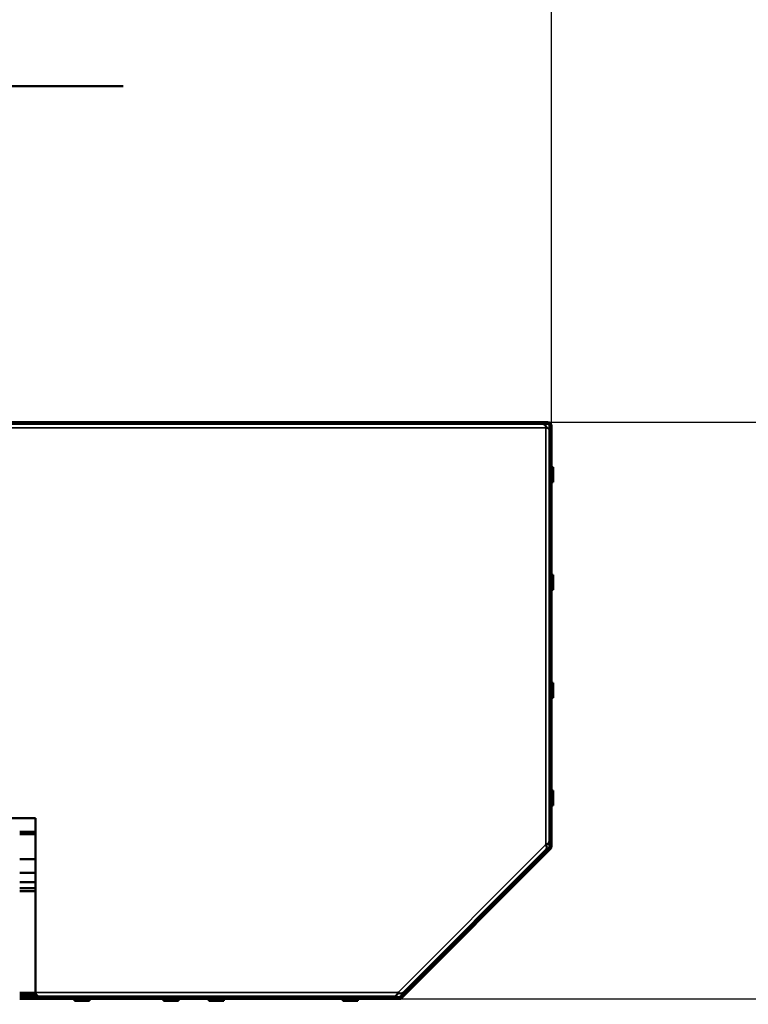
# Model space of a CAD drawing. Units: millimetres. Extents: x -100 to 4300, y -100 to 6242.
# Drawn here: x 3669 to 3780, y 5391 to 5541 of the extents above; entities that cross this region are included whole.
import ezdxf

# ---------------------------------------------------------------- set-up
doc = ezdxf.new("R2010")
doc.units = ezdxf.units.MM
doc.header["$LTSCALE"] = 10
for name, color, linetype, lineweight in [('Cote (ISO)', 7, 'Continuous', 25), ('Etroit visible (ISO)', 7, 'Continuous', 35), ("Géométrie d'esquisse (ISO)", 7, 'Continuous', 50), ('Visible (ISO)', 7, 'Continuous', 50)]:
    doc.layers.add(name, color=color, linetype=linetype, lineweight=lineweight)
doc.styles.add('Texte de libellé (ISO)', font='tahoma.ttf')
doc.dimstyles.new('Par défaut (ISO)', dxfattribs={"dimscale": 10, "dimtxt": 5.25, "dimasz": 2.5, "dimexe": 3.175, "dimexo": 0, "dimgap": 0.762, "dimtad": 1, "dimrnd": 1e-08, "dimtxsty": 'Texte de libellé (ISO)', "dimcen": 0.09, "dimdle": 10, "dimclrd": 256, "dimclre": 256, "dimclrt": 256, "dimazin": 2, "dimtfac": 0.667657, "dimtmove": 0, "dimatfit": 3, "dimfxl": 0, "dimtolj": 1, "dimtzin": 0, "dimlwd": -1, "dimlwe": -1, "dimarcsym": 0})

# ---------------------------------------------------------------- blocks, each defined once
blk = doc.blocks.new('*D17')
at = {"layer": 'Cote (ISO)'}
for p, q in [((3570.9, 5479.34), (3257.44, 5479.34)), ((3289.19, 3074.77), (3289.19, 5454.34)), ((3569.19, 3049.77), (3257.44, 3049.77))]:
    blk.add_line(p, q, dxfattribs=at)
for points in [[(3285.02, 5454.34), (3293.36, 5454.34), (3289.19, 5479.34)], [(3285.02, 3074.77), (3293.36, 3074.77), (3289.19, 3049.77)]]:
    blk.add_solid(points, dxfattribs=at)
at = {"layer": 'Defpoints', "color": 0}
for p in [(3289.19, 5479.34), (3570.9, 5479.34), (3569.19, 3049.77)]:
    blk.add_point(p, dxfattribs=at)
at = {"layer": 'Cote (ISO)', "insert": (3228.03, 4264.55), "char_height": 52.5, "attachment_point": 2, "rotation": 90, "style": 'Texte de libellé (ISO)'}
blk.add_mtext('\\A1; \\fTahoma|b0|i0;\\H50.0000;Overall = H + 1500', dxfattribs=at)
blk = doc.blocks.new('*D18')
at = {"layer": 'Cote (ISO)'}
for p, q in [((3536.62, 5502.2), (3118.06, 5502.2)), ((3149.81, 5477.2), (3149.81, 3074.77)), ((3569.19, 3049.77), (3118.06, 3049.77))]:
    blk.add_line(p, q, dxfattribs=at)
for points in [[(3145.64, 5477.2), (3153.97, 5477.2), (3149.81, 5502.2)], [(3145.64, 3074.77), (3153.97, 3074.77), (3149.81, 3049.77)]]:
    blk.add_solid(points, dxfattribs=at)
at = {"layer": 'Defpoints', "color": 0}
for p in [(3536.62, 5502.2), (3149.81, 3049.77), (3569.19, 3049.77)]:
    blk.add_point(p, dxfattribs=at)
at = {"layer": 'Cote (ISO)', "insert": (3088.55, 4275.98), "char_height": 52.5, "attachment_point": 2, "rotation": 90, "style": 'Texte de libellé (ISO)'}
blk.add_mtext('\\A1; \\fTahoma|b0|i0;\\H49.8305;Overall With Brackets = H + 1582', dxfattribs=at)
blk = doc.blocks.new('*D19')
at = {"layer": 'Cote (ISO)'}
for p, q in [((3536.62, 5475.05), (3536.62, 5623.61)), ((3750.48, 5479.05), (3750.48, 5623.61)), ((3561.62, 5591.86), (3725.48, 5591.86))]:
    blk.add_line(p, q, dxfattribs=at)
for points in [[(3561.62, 5596.03), (3561.62, 5587.69), (3536.62, 5591.86)], [(3725.48, 5596.03), (3725.48, 5587.69), (3750.48, 5591.86)]]:
    blk.add_solid(points, dxfattribs=at)
at = {"layer": 'Defpoints', "color": 0}
for p in [(3750.48, 5591.86), (3750.48, 5479.05), (3536.62, 5475.05)]:
    blk.add_point(p, dxfattribs=at)
at = {"layer": 'Cote (ISO)', "insert": (3643.55, 5654.38), "char_height": 52.5, "attachment_point": 2, "style": 'Texte de libellé (ISO)'}
blk.add_mtext('\\A1;748', dxfattribs=at)
blk = doc.blocks.new('*D20')
at = {"layer": 'Cote (ISO)'}
for p, q in [((3878.17, 5479.62), (3878.17, 5682.44)), ((3749.9, 5479.62), (3909.92, 5479.62)), ((3878.17, 5416.8), (3878.17, 5454.62)), ((3727.28, 5391.8), (3909.92, 5391.8))]:
    blk.add_line(p, q, dxfattribs=at)
for points in [[(3874, 5454.62), (3882.34, 5454.62), (3878.17, 5479.62)], [(3874, 5416.8), (3882.34, 5416.8), (3878.17, 5391.8)]]:
    blk.add_solid(points, dxfattribs=at)
at = {"layer": 'Defpoints', "color": 0}
for p in [(3749.9, 5479.62), (3727.28, 5391.8), (3878.17, 5391.8)]:
    blk.add_point(p, dxfattribs=at)
at = {"layer": 'Cote (ISO)', "insert": (3815.86, 5618.71), "char_height": 52.5, "attachment_point": 2, "rotation": 90, "style": 'Texte de libellé (ISO)'}
blk.add_mtext('\\A1;307', dxfattribs=at)
blk = doc.blocks.new('*D21')
at = {"layer": 'Cote (ISO)'}
for p, q in [((3512.4, 5530.77), (2960.65, 5530.77)), ((2992.4, 5505.77), (2992.4, 3074.77)), ((3569.19, 3049.77), (2960.65, 3049.77))]:
    blk.add_line(p, q, dxfattribs=at)
for points in [[(2988.24, 5505.77), (2996.57, 5505.77), (2992.4, 5530.77)], [(2988.24, 3074.77), (2996.57, 3074.77), (2992.4, 3049.77)]]:
    blk.add_solid(points, dxfattribs=at)
at = {"layer": 'Defpoints', "color": 0}
for p in [(3512.4, 5530.77), (2992.4, 3049.77), (3569.19, 3049.77)]:
    blk.add_point(p, dxfattribs=at)
at = {"layer": 'Cote (ISO)', "insert": (2918.13, 4290.27), "char_height": 52.5, "attachment_point": 2, "rotation": 90, "style": 'Texte de libellé (ISO)'}
blk.add_mtext('\\A1; \\fTahoma|b0|i0;\\H49.8305;SPACE REQUIRED = Clear Opening H + 1683', dxfattribs=at)

msp = doc.modelspace()

# ---------------------------------------------------------------- linework, layer by layer
at = {"layer": 'Etroit visible (ISO)'}
for p, q in [((3749.6183, 5478.7666), (3630.7611, 5478.7666)), ((3749.6183, 5415.3253), (3749.6183, 5478.7666)), ((3749.904, 5479.338), (3749.904, 5479.6237)), ((3750.4754, 5479.0523), (3750.1897, 5479.0523)), ((3727.1215, 5392.7922), (3749.5926, 5415.2633)), ((3750.308, 5414.5992), (3750.106, 5414.8012)), ((3750.1897, 5415.0033), (3750.4754, 5415.0033)), ((3671.904, 5392.7666), (3669.4754, 5392.7666)), ((3671.904, 5392.7666), (3727.0596, 5392.7666)), ((3727.2757, 5391.8036), (3727.2757, 5392.0893)), ((3727.4777, 5392.173), (3727.6798, 5391.971))]:
    msp.add_line(p, q, dxfattribs=at)
at = {"layer": "Géométrie d'esquisse (ISO)"}
msp.add_line((3512.404, 5530.7666), (3685.2611, 5530.7666), dxfattribs=at)
at = {"layer": 'Visible (ISO)'}
for p, q in [((3749.904, 5479.6237), (3623.3325, 5479.6237)), ((3630.4754, 5479.338), (3749.904, 5479.338)), ((3749.6183, 5478.8503), (3749.6183, 5479.0643)), ((3749.6183, 5478.8449), (3749.6183, 5478.8503)), ((3749.6183, 5478.7666), (3749.6183, 5478.8449)), ((3749.6965, 5478.7666), (3749.6183, 5478.7666)), ((3749.7019, 5478.7666), (3749.6965, 5478.7666)), ((3749.916, 5478.7666), (3749.7019, 5478.7666)), ((3750.1897, 5415.0033), (3750.1897, 5479.0523)), ((3750.4754, 5415.0033), (3750.4754, 5479.0523)), ((3750.7611, 5472.7666), (3750.4754, 5472.7666)), ((3750.7611, 5472.7666), (3750.7611, 5470.4809)), ((3750.7611, 5470.4809), (3750.4754, 5470.4809)), ((3750.7611, 5456.3535), (3750.4754, 5456.3535)), ((3750.7611, 5456.3535), (3750.7611, 5454.0678)), ((3750.7611, 5454.0678), (3750.4754, 5454.0678)), ((3750.7611, 5439.9405), (3750.4754, 5439.9405)), ((3750.7611, 5439.9405), (3750.7611, 5437.6548)), ((3750.7611, 5437.6548), (3750.4754, 5437.6548)), ((3750.7611, 5423.5274), (3750.4754, 5423.5274)), ((3750.7611, 5423.5274), (3750.7611, 5421.2417)), ((3750.7611, 5421.2417), (3750.4754, 5421.2417)), ((3662.7919, 5419.338), (3671.904, 5419.338)), ((3671.904, 5419.338), (3671.904, 5392.7666)), ((3669.4754, 5417.2742), (3671.904, 5417.2742)), ((3669.4754, 5416.9189), (3671.904, 5416.9189)), ((3727.4777, 5392.173), (3750.106, 5414.8012)), ((3727.6798, 5391.971), (3750.308, 5414.5992)), ((3749.5926, 5414.4552), (3727.9296, 5392.7922)), ((3749.5926, 5415.2633), (3749.6183, 5415.289)), ((3749.6183, 5415.289), (3749.6183, 5415.3253)), ((3669.4754, 5413.0831), (3671.904, 5413.0831)), ((3669.4754, 5411.0229), (3671.904, 5411.0229)), ((3669.4754, 5409.5921), (3671.904, 5409.5921)), ((3669.4754, 5408.6761), (3671.904, 5408.6761)), ((3669.4754, 5408.2159), (3671.904, 5408.2159)), ((3671.9805, 5392.4809), (3669.4754, 5392.4809)), ((3672.4754, 5392.1951), (3669.4754, 5392.1951)), ((3669.4754, 5392.0893), (3672.0838, 5392.0893)), ((3672.0838, 5391.8036), (3669.4754, 5391.8036)), ((3672.0838, 5392.0893), (3672.0838, 5391.8036)), ((3672.0838, 5392.0893), (3727.2757, 5392.0893)), ((3672.0838, 5391.8036), (3727.2757, 5391.8036)), ((3726.4881, 5392.1951), (3672.4754, 5392.1951)), ((3677.8341, 5391.5179), (3677.8341, 5391.8036)), ((3678.4056, 5392.0893), (3678.4056, 5392.1951)), ((3679.5484, 5392.0893), (3679.5484, 5392.1951)), ((3680.1199, 5391.5179), (3680.1199, 5391.8036)), ((3691.3667, 5391.5179), (3691.3667, 5391.8036)), ((3691.9381, 5392.0893), (3691.9381, 5392.1951)), ((3693.0809, 5392.0893), (3693.0809, 5392.1951)), ((3693.6524, 5391.5179), (3693.6524, 5391.8036)), ((3698.2693, 5391.5179), (3698.2693, 5391.8036)), ((3698.8407, 5392.0893), (3698.8407, 5392.1951)), ((3699.9836, 5392.0893), (3699.9836, 5392.1951)), ((3700.555, 5391.5179), (3700.555, 5391.8036)), ((3718.7043, 5391.5179), (3718.7043, 5391.8036)), ((3719.2757, 5392.0893), (3719.2757, 5392.1951)), ((3720.4186, 5392.0893), (3720.4186, 5392.1951)), ((3720.99, 5391.5179), (3720.99, 5391.8036)), ((3727.0596, 5392.7666), (3727.0958, 5392.7666)), ((3727.0958, 5392.7666), (3727.1215, 5392.7922)), ((3680.1199, 5391.5179), (3677.8341, 5391.5179)), ((3693.6524, 5391.5179), (3691.3667, 5391.5179)), ((3700.555, 5391.5179), (3698.2693, 5391.5179)), ((3720.99, 5391.5179), (3718.7043, 5391.5179))]:
    msp.add_line(p, q, dxfattribs=at)
for centre, radius, start, end in [((3749.1305, 5478.7666), 0.5714, 31.399715, 90), ((3749.904, 5479.0523), 0.5714, 0, 90), ((3749.904, 5479.0523), 0.2857, 0, 90), ((3749.6183, 5478.2788), 0.5714, 0, 58.600285), ((3749.6183, 5415.8967), 0.5714, 270, 0), ((3749.1885, 5414.8593), 0.5714, 315, 45), ((3749.904, 5415.0033), 0.2857, 315, 0), ((3749.904, 5415.0033), 0.5714, 315, 0), ((3672.4754, 5392.7666), 0.5714, 180, 270), ((3726.4881, 5392.7666), 0.5714, 270, 0), ((3727.5256, 5393.1963), 0.5714, 225, 315), ((3727.2757, 5392.375), 0.2857, 270, 315), ((3727.2757, 5392.375), 0.5714, 270, 315)]:
    msp.add_arc(centre, radius, start, end, dxfattribs=at)

# ---------------------------------------------------------------- dimensions: what is measured, and where the dimension line sits
at = {"layer": 'Cote (ISO)'}
dim = msp.add_linear_dim(base=(3878.1689, 5391.8036), p1=(3749.904, 5479.6237), p2=(3727.2757, 5391.8036), angle=90, dimstyle='Par défaut (ISO)', override={"dimdec": 0, "dimlfac": 3.5, "dimtp": 0, "dimtm": 0, "dimtdec": 0, "dimtofl": 0, "dimatfit": 2}, dxfattribs=at)
dim.commit()
dim.dimension.update_dxf_attribs({"geometry": '*D20', "text_midpoint": (3878.1689, 5618.7069), "dimtype": 160})
dim = msp.add_linear_dim(base=(3750.4754, 5591.8616), p1=(3536.6183, 5475.0523), p2=(3750.4754, 5479.0523), dimstyle='Par défaut (ISO)', override={"dimdec": 0, "dimlfac": 3.5, "dimtp": 0, "dimtm": 0, "dimtdec": 0, "dimtofl": 0, "dimatfit": 1}, dxfattribs=at)
dim.commit()
dim.dimension.update_dxf_attribs({"geometry": '*D19', "text_midpoint": (3643.5468, 5591.8616), "dimtype": 160})
for base, p1, p2, text, picture, middle in [((2992.404, 3049.7666), (3512.404, 5530.7666), (3569.1897, 3049.7666), ' \\fTahoma|b0|i0;\\H49.8305;SPACE REQUIRED = Clear Opening H + 1683', '*D21', (2992.404, 4290.2666)), ((3149.806, 3049.7666), (3536.6183, 5502.1951), (3569.1897, 3049.7666), ' \\fTahoma|b0|i0;\\H49.8305;Overall With Brackets = H + 1582', '*D18', (3149.806, 4275.9809)), ((3289.1897, 5479.338), (3569.1897, 3049.7666), (3570.904, 5479.338), ' \\fTahoma|b0|i0;\\H50.0000;Overall = H + 1500', '*D17', (3289.1897, 4264.5523))]:
    dim = msp.add_linear_dim(base=base, p1=p1, p2=p2, angle=90, text=text, dimstyle='Par défaut (ISO)', override={"dimdec": 2, "dimlfac": 3.5, "dimtp": 0, "dimtm": 0, "dimtdec": 2, "dimtofl": 0, "dimatfit": 1}, dxfattribs=at)
    dim.commit()
    dim.dimension.update_dxf_attribs({"geometry": picture, "text_midpoint": middle, "dimtype": 160})

doc.saveas('drawing.dxf')
